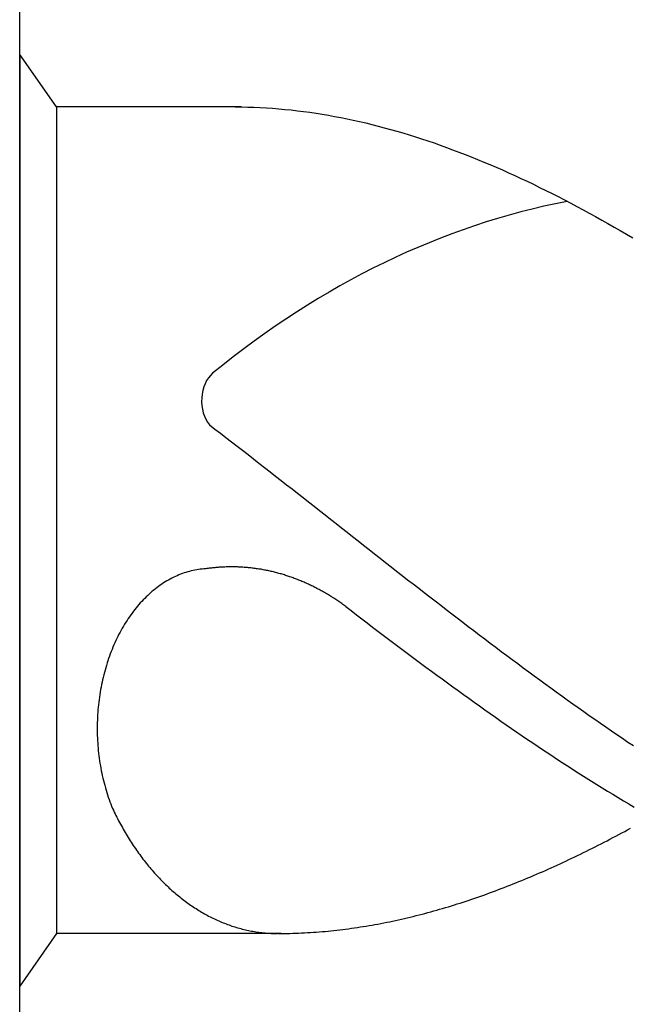
# Model space of a CAD drawing. Units: millimetres. Extents: x -238 to 356, y -196 to 225.
# Drawn here: x -213 to -210, y 83 to 87 of the extents above; entities that cross this region are included whole.
import ezdxf
from ezdxf.enums import TextEntityAlignment as Align

# ---------------------------------------------------------------- set-up
doc = ezdxf.new("R2010")
doc.units = ezdxf.units.MM
doc.layers.add('AM_0', color=7, linetype='CONTINUOUS')
doc.layers.add('AM_6', color=2, linetype='CONTINUOUS')
doc.styles.add('MAPAL_BOR', font='isocp.shx', dxfattribs={"width": 0.9})

# ---------------------------------------------------------------- blocks, each defined once
blk = doc.blocks.new('*U27')
at = {"layer": 'AM_6'}
for p, q in [((0.1534, -40.2809), (0, -40.0621)), ((0, -40.0621), (0, -43.9379)), ((0.9219, -40.2809), (0.1534, -40.2809)), ((0.1534, -40.2809), (0.1534, -43.7191)), ((0.8961, -40.2809), (0.9219, -40.2809)), ((0.9219, -40.2809), (0.9477, -40.2816)), ((0.9477, -40.2816), (0.9735, -40.2823)), ((0.9735, -40.2823), (0.9993, -40.2833)), ((0.9993, -40.2833), (1.0254, -40.2847)), ((1.0254, -40.2847), (1.0512, -40.2864)), ((1.0512, -40.2864), (1.077, -40.2885)), ((1.077, -40.2885), (1.1028, -40.2909)), ((1.1028, -40.2909), (1.1286, -40.2933)), ((1.1286, -40.2933), (1.1544, -40.2964)), ((1.1544, -40.2964), (1.1802, -40.2995)), ((1.1802, -40.2995), (1.206, -40.3032)), ((1.206, -40.3032), (1.2318, -40.307)), ((1.2318, -40.307), (1.2576, -40.3108)), ((1.2576, -40.3108), (1.2834, -40.3153)), ((1.2834, -40.3153), (1.3092, -40.3201)), ((1.3092, -40.3201), (1.3352, -40.3249)), ((1.3352, -40.3249), (1.361, -40.3301)), ((1.361, -40.3301), (1.3868, -40.3356)), ((1.3868, -40.3356), (1.4126, -40.3414)), ((1.4126, -40.3414), (1.4384, -40.3473)), ((1.4384, -40.3473), (1.4642, -40.3538)), ((1.4642, -40.3538), (1.49, -40.3603)), ((1.49, -40.3603), (1.5158, -40.3672)), ((1.5158, -40.3672), (1.5416, -40.3741)), ((1.5416, -40.3741), (1.5674, -40.3816)), ((1.5674, -40.3816), (1.5932, -40.3892)), ((1.5932, -40.3892), (1.619, -40.3968)), ((1.619, -40.3968), (1.6451, -40.405)), ((1.6451, -40.405), (1.6709, -40.4133)), ((1.6709, -40.4133), (1.6967, -40.4219)), ((1.6967, -40.4219), (1.7225, -40.4308)), ((1.7225, -40.4308), (1.7483, -40.4397)), ((1.7483, -40.4397), (1.7741, -40.449)), ((1.7741, -40.449), (1.7999, -40.4587)), ((1.7999, -40.4587), (1.8257, -40.4683)), ((1.8257, -40.4683), (1.8515, -40.4783)), ((1.8515, -40.4783), (1.8773, -40.4886)), ((1.8773, -40.4886), (1.9031, -40.4992)), ((1.9031, -40.4992), (1.9291, -40.5099)), ((1.9291, -40.5099), (1.9549, -40.5205)), ((1.9549, -40.5205), (1.9807, -40.5319)), ((1.9807, -40.5319), (2.0065, -40.5429)), ((2.0065, -40.5429), (2.0323, -40.5546)), ((2.0323, -40.5546), (2.0581, -40.5663)), ((2.0581, -40.5663), (2.0839, -40.5783)), ((2.0839, -40.5783), (2.1097, -40.5903)), ((2.1097, -40.5903), (2.1355, -40.6027)), ((2.1355, -40.6027), (2.1613, -40.6154)), ((2.1613, -40.6154), (2.1871, -40.6282)), ((2.1871, -40.6282), (2.2129, -40.6409)), ((2.2129, -40.6409), (2.2389, -40.6539)), ((2.2389, -40.6539), (2.2647, -40.6674)), ((2.2647, -40.6674), (2.2905, -40.6808)), ((2.2905, -40.6808), (2.3163, -40.6945)), ((2.3163, -40.6945), (2.3421, -40.7086)), ((2.3421, -40.7086), (2.3679, -40.7224)), ((2.3679, -40.7224), (2.3937, -40.7368)), ((2.3937, -40.7368), (2.4195, -40.7512)), ((2.4195, -40.7512), (2.4453, -40.7657)), ((2.4453, -40.7657), (2.4711, -40.7805)), ((2.4711, -40.7805), (2.4969, -40.7953)), ((2.4969, -40.7953), (2.523, -40.8104)), ((2.523, -40.8104), (2.5488, -40.8255)), ((0.7888, -41.6032), (0.8117, -41.6208)), ((0.8117, -41.6208), (0.8346, -41.6383)), ((0.8346, -41.6383), (0.8575, -41.6562)), ((0.8575, -41.6562), (0.8805, -41.6737)), ((0.8805, -41.6737), (0.9034, -41.6916)), ((0.9034, -41.6916), (0.9263, -41.7091)), ((0.9263, -41.7091), (0.9492, -41.727)), ((0.9492, -41.727), (0.9718, -41.7449)), ((0.9718, -41.7449), (0.9947, -41.7628)), ((0.9947, -41.7628), (1.0177, -41.7806)), ((1.0177, -41.7806), (1.0406, -41.7985)), ((1.0406, -41.7985), (1.0635, -41.8164)), ((1.0635, -41.8164), (1.0864, -41.8343)), ((1.0864, -41.8343), (1.1093, -41.8522)), ((1.1093, -41.8522), (1.1322, -41.87)), ((1.1322, -41.87), (1.1551, -41.8879)), ((1.1551, -41.8879), (1.178, -41.9061)), ((1.178, -41.9061), (1.2009, -41.924)), ((1.2009, -41.924), (1.2238, -41.9419)), ((1.2238, -41.9419), (1.2465, -41.9601)), ((1.2465, -41.9601), (1.2694, -41.978)), ((1.2694, -41.978), (1.2923, -41.9959)), ((1.2923, -41.9959), (1.3152, -42.0141)), ((1.3152, -42.0141), (1.3381, -42.032)), ((1.3381, -42.032), (1.361, -42.0499)), ((1.361, -42.0499), (1.3839, -42.0681)), ((1.3839, -42.0681), (1.4068, -42.086)), ((1.4068, -42.086), (1.4297, -42.1038)), ((1.4297, -42.1038), (1.4526, -42.1217)), ((1.4526, -42.1217), (1.4755, -42.1399)), ((1.4755, -42.1399), (1.4985, -42.1578)), ((1.4985, -42.1578), (1.5211, -42.1757)), ((1.5211, -42.1757), (1.544, -42.1936)), ((0.669, -42.2249), (0.6618, -42.2276)), ((0.6762, -42.2221), (0.669, -42.2249)), ((0.6837, -42.2194), (0.6762, -42.2221)), ((0.6909, -42.217), (0.6837, -42.2194)), ((0.6984, -42.2149), (0.6909, -42.217)), ((0.7059, -42.2128), (0.6984, -42.2149)), ((0.7134, -42.2108), (0.7059, -42.2128)), ((0.7206, -42.209), (0.7134, -42.2108)), ((0.7283, -42.2077), (0.7206, -42.209)), ((0.7358, -42.2063), (0.7283, -42.2077)), ((0.7433, -42.2049), (0.7358, -42.2063)), ((0.7507, -42.2039), (0.7433, -42.2049)), ((0.7582, -42.2032), (0.7507, -42.2039)), ((0.7657, -42.2022), (0.7582, -42.2032)), ((0.7734, -42.2018), (0.7657, -42.2022)), ((0.778, -42.2011), (0.7734, -42.2018)), ((0.7828, -42.2004), (0.778, -42.2011)), ((0.7874, -42.1998), (0.7828, -42.2004)), ((0.792, -42.1994), (0.7874, -42.1998)), ((0.7968, -42.1987), (0.792, -42.1994)), ((0.8014, -42.198), (0.7968, -42.1987)), ((0.8062, -42.1977), (0.8014, -42.198)), ((0.8108, -42.1974), (0.8062, -42.1977)), ((0.8156, -42.1967), (0.8108, -42.1974)), ((0.8202, -42.1963), (0.8156, -42.1967)), ((0.825, -42.196), (0.8202, -42.1963)), ((0.8296, -42.1956), (0.825, -42.196)), ((0.8344, -42.1953), (0.8296, -42.1956)), ((0.839, -42.1949), (0.8344, -42.1953)), ((0.8438, -42.1949), (0.839, -42.1949)), ((0.8484, -42.1946), (0.8438, -42.1949)), ((0.853, -42.1946), (0.8484, -42.1946)), ((0.8578, -42.1943), (0.853, -42.1946)), ((0.8624, -42.1943), (0.8578, -42.1943)), ((0.8672, -42.1939), (0.8624, -42.1943)), ((0.8718, -42.1939), (0.8672, -42.1939)), ((0.8766, -42.1939), (0.8718, -42.1939)), ((0.8812, -42.1939), (0.8766, -42.1939)), ((0.886, -42.1939), (0.8812, -42.1939)), ((0.8908, -42.1939), (0.886, -42.1939)), ((0.8954, -42.1943), (0.8908, -42.1939)), ((0.9002, -42.1943), (0.8954, -42.1943)), ((0.9048, -42.1943), (0.9002, -42.1943)), ((0.9094, -42.1946), (0.9048, -42.1943)), ((0.9142, -42.1946), (0.9094, -42.1946)), ((0.9188, -42.1949), (0.9142, -42.1946)), ((0.9236, -42.1953), (0.9188, -42.1949)), ((0.9282, -42.1956), (0.9236, -42.1953)), ((0.933, -42.196), (0.9282, -42.1956)), ((0.9376, -42.1963), (0.933, -42.196)), ((0.9424, -42.1967), (0.9376, -42.1963)), ((0.947, -42.197), (0.9424, -42.1967)), ((0.9518, -42.1974), (0.947, -42.197)), ((0.9564, -42.198), (0.9518, -42.1974)), ((0.9612, -42.1984), (0.9564, -42.198)), ((0.9658, -42.1991), (0.9612, -42.1984)), ((0.9706, -42.1994), (0.9658, -42.1991)), ((0.9752, -42.2001), (0.9706, -42.1994)), ((0.9798, -42.2008), (0.9752, -42.2001)), ((0.9846, -42.2015), (0.9798, -42.2008)), ((0.9892, -42.2022), (0.9846, -42.2015)), ((0.994, -42.2029), (0.9892, -42.2022)), ((0.9986, -42.2035), (0.994, -42.2029)), ((1.0032, -42.2042), (0.9986, -42.2035)), ((1.008, -42.2053), (1.0032, -42.2042)), ((1.0126, -42.2059), (1.008, -42.2053)), ((1.0172, -42.207), (1.0126, -42.2059)), ((1.022, -42.2077), (1.0172, -42.207)), ((1.0266, -42.2087), (1.022, -42.2077)), ((1.0312, -42.2097), (1.0266, -42.2087)), ((1.036, -42.2108), (1.0312, -42.2097)), ((1.0406, -42.2118), (1.036, -42.2108)), ((1.0451, -42.2128), (1.0406, -42.2118)), ((1.0497, -42.2139), (1.0451, -42.2128)), ((1.0545, -42.2149), (1.0497, -42.2139)), ((1.0591, -42.2163), (1.0545, -42.2149)), ((1.0637, -42.2173), (1.0591, -42.2163)), ((1.0683, -42.2183), (1.0637, -42.2173)), ((1.0729, -42.2197), (1.0683, -42.2183)), ((1.0775, -42.2211), (1.0729, -42.2197)), ((1.0823, -42.2225), (1.0775, -42.2211)), ((1.0869, -42.2235), (1.0823, -42.2225)), ((1.0914, -42.2249), (1.0869, -42.2235)), ((1.096, -42.2262), (1.0914, -42.2249)), ((1.544, -42.1936), (1.5669, -42.2114)), ((1.5669, -42.2114), (1.5898, -42.2293)), ((0.5911, -42.2654), (0.5844, -42.2702)), ((0.5981, -42.261), (0.5911, -42.2654)), ((0.6049, -42.2568), (0.5981, -42.261)), ((0.6118, -42.2524), (0.6049, -42.2568)), ((0.6188, -42.2486), (0.6118, -42.2524)), ((0.6258, -42.2445), (0.6188, -42.2486)), ((0.6331, -42.241), (0.6258, -42.2445)), ((0.6401, -42.2372), (0.6331, -42.241)), ((0.6473, -42.2338), (0.6401, -42.2372)), ((0.6545, -42.2307), (0.6473, -42.2338)), ((0.6618, -42.2276), (0.6545, -42.2307)), ((1.1006, -42.2276), (1.096, -42.2262)), ((1.1052, -42.2293), (1.1006, -42.2276)), ((1.1098, -42.2307), (1.1052, -42.2293)), ((1.1143, -42.2321), (1.1098, -42.2307)), ((1.1189, -42.2338), (1.1143, -42.2321)), ((1.1235, -42.2352), (1.1189, -42.2338)), ((1.1281, -42.2369), (1.1235, -42.2352)), ((1.1327, -42.2386), (1.1281, -42.2369)), ((1.1373, -42.24), (1.1327, -42.2386)), ((1.1416, -42.2417), (1.1373, -42.24)), ((1.1462, -42.2434), (1.1416, -42.2417)), ((1.1508, -42.2451), (1.1462, -42.2434)), ((1.1553, -42.2469), (1.1508, -42.2451)), ((1.1599, -42.2489), (1.1553, -42.2469)), ((1.1643, -42.2506), (1.1599, -42.2489)), ((1.1688, -42.2524), (1.1643, -42.2506)), ((1.1734, -42.2544), (1.1688, -42.2524)), ((1.178, -42.2561), (1.1734, -42.2544)), ((1.1823, -42.2582), (1.178, -42.2561)), ((1.1869, -42.2603), (1.1823, -42.2582)), ((1.1913, -42.2623), (1.1869, -42.2603)), ((1.1958, -42.2641), (1.1913, -42.2623)), ((1.2004, -42.2661), (1.1958, -42.2641)), ((1.2048, -42.2682), (1.2004, -42.2661)), ((1.5898, -42.2293), (1.6127, -42.2472)), ((1.6127, -42.2472), (1.6357, -42.2651)), ((1.6357, -42.2651), (1.6586, -42.2826)), ((0.5383, -42.307), (0.532, -42.3129)), ((0.5448, -42.3012), (0.5383, -42.307)), ((0.5511, -42.2957), (0.5448, -42.3012)), ((0.5576, -42.2902), (0.5511, -42.2957)), ((0.5643, -42.285), (0.5576, -42.2902)), ((0.5709, -42.2799), (0.5643, -42.285)), ((0.5776, -42.2751), (0.5709, -42.2799)), ((0.5844, -42.2702), (0.5776, -42.2751)), ((1.2093, -42.2706), (1.2048, -42.2682)), ((1.2137, -42.2726), (1.2093, -42.2706)), ((1.218, -42.2747), (1.2137, -42.2726)), ((1.2226, -42.2771), (1.218, -42.2747)), ((1.2269, -42.2792), (1.2226, -42.2771)), ((1.2315, -42.2816), (1.2269, -42.2792)), ((1.2359, -42.2837), (1.2315, -42.2816)), ((1.2402, -42.2861), (1.2359, -42.2837)), ((1.2446, -42.2885), (1.2402, -42.2861)), ((1.2491, -42.2909), (1.2446, -42.2885)), ((1.2535, -42.2933), (1.2491, -42.2909)), ((1.2578, -42.2957), (1.2535, -42.2933)), ((1.2622, -42.2981), (1.2578, -42.2957)), ((1.2665, -42.3005), (1.2622, -42.2981)), ((1.2708, -42.3029), (1.2665, -42.3005)), ((1.2752, -42.3057), (1.2708, -42.3029)), ((1.2795, -42.3081), (1.2752, -42.3057)), ((1.6586, -42.2826), (1.6815, -42.3005)), ((1.6815, -42.3005), (1.7044, -42.3184)), ((0.5014, -42.3442), (0.4956, -42.3507)), ((0.5074, -42.3376), (0.5014, -42.3442)), ((0.5135, -42.3311), (0.5074, -42.3376)), ((0.5195, -42.3249), (0.5135, -42.3311)), ((0.5258, -42.3187), (0.5195, -42.3249)), ((0.532, -42.3129), (0.5258, -42.3187)), ((1.2839, -42.3108), (1.2795, -42.3081)), ((1.2882, -42.3132), (1.2839, -42.3108)), ((1.2925, -42.316), (1.2882, -42.3132)), ((1.2969, -42.3187), (1.2925, -42.316)), ((1.301, -42.3215), (1.2969, -42.3187)), ((1.3053, -42.3242), (1.301, -42.3215)), ((1.3097, -42.327), (1.3053, -42.3242)), ((1.314, -42.3297), (1.3097, -42.327)), ((1.3181, -42.3325), (1.314, -42.3297)), ((1.3224, -42.3356), (1.3181, -42.3325)), ((1.3268, -42.3383), (1.3224, -42.3356)), ((1.3309, -42.3411), (1.3268, -42.3383)), ((1.3352, -42.3442), (1.3309, -42.3411)), ((1.3393, -42.3469), (1.3352, -42.3442)), ((1.3434, -42.35), (1.3393, -42.3469)), ((1.7044, -42.3184), (1.7273, -42.3359)), ((1.7273, -42.3359), (1.7502, -42.3538)), ((0.4672, -42.3861), (0.4619, -42.3937)), ((0.4727, -42.3789), (0.4672, -42.3861)), ((0.4783, -42.3717), (0.4727, -42.3789)), ((0.484, -42.3644), (0.4783, -42.3717)), ((0.4898, -42.3576), (0.484, -42.3644)), ((0.4956, -42.3507), (0.4898, -42.3576)), ((1.3478, -42.3531), (1.3434, -42.35)), ((1.3519, -42.3562), (1.3478, -42.3531)), ((1.3559, -42.3593), (1.3519, -42.3562)), ((1.3559, -42.3593), (1.3781, -42.3761)), ((1.3781, -42.3761), (1.4006, -42.3933)), ((1.7502, -42.3538), (1.7729, -42.3713)), ((1.7729, -42.3713), (1.7958, -42.3889)), ((1.7958, -42.3889), (1.8187, -42.4064)), ((0.4411, -42.4246), (0.4361, -42.4325)), ((0.4462, -42.4167), (0.4411, -42.4246)), ((0.4513, -42.4088), (0.4462, -42.4167)), ((0.4566, -42.4012), (0.4513, -42.4088)), ((0.4619, -42.3937), (0.4566, -42.4012)), ((1.4006, -42.3933), (1.4227, -42.4102)), ((1.4227, -42.4102), (1.4449, -42.4274)), ((1.4449, -42.4274), (1.4671, -42.4442)), ((1.8187, -42.4064), (1.8416, -42.4239)), ((1.8416, -42.4239), (1.8645, -42.4415)), ((0.417, -42.4659), (0.4127, -42.4741)), ((0.4218, -42.4573), (0.417, -42.4659)), ((0.4264, -42.449), (0.4218, -42.4573)), ((0.4312, -42.4408), (0.4264, -42.449)), ((0.4361, -42.4325), (0.4312, -42.4408)), ((1.4671, -42.4442), (1.4893, -42.4611)), ((1.4893, -42.4611), (1.5115, -42.4779)), ((1.8645, -42.4415), (1.8874, -42.459)), ((1.8874, -42.459), (1.9103, -42.4762)), ((0.3956, -42.5095), (0.3917, -42.5185)), ((0.3997, -42.5006), (0.3956, -42.5095)), ((0.404, -42.4917), (0.3997, -42.5006)), ((0.4083, -42.4831), (0.404, -42.4917)), ((0.4127, -42.4741), (0.4083, -42.4831)), ((1.5115, -42.4779), (1.5337, -42.4948)), ((1.5337, -42.4948), (1.5558, -42.5116)), ((1.5558, -42.5116), (1.578, -42.5285)), ((1.9103, -42.4762), (1.9332, -42.4937)), ((1.9332, -42.4937), (1.9561, -42.5109)), ((1.9561, -42.5109), (1.979, -42.5281)), ((0.3801, -42.5463), (0.3767, -42.5556)), ((0.384, -42.537), (0.3801, -42.5463)), ((0.3878, -42.5278), (0.384, -42.537)), ((0.3917, -42.5185), (0.3878, -42.5278)), ((1.578, -42.5285), (1.6002, -42.545)), ((1.6002, -42.545), (1.6224, -42.5618)), ((1.979, -42.5281), (2.0019, -42.5453)), ((2.0019, -42.5453), (2.0248, -42.5625)), ((0.3635, -42.5938), (0.3604, -42.6037)), ((0.3666, -42.5842), (0.3635, -42.5938)), ((0.3698, -42.5745), (0.3666, -42.5842)), ((0.3731, -42.5652), (0.3698, -42.5745)), ((0.3767, -42.5556), (0.3731, -42.5652)), ((1.6224, -42.5618), (1.6446, -42.5783)), ((1.6446, -42.5783), (1.6668, -42.5948)), ((2.0248, -42.5625), (2.0475, -42.5797)), ((2.0475, -42.5797), (2.0704, -42.5965)), ((0.3519, -42.6333), (0.3493, -42.6433)), ((0.3546, -42.6233), (0.3519, -42.6333)), ((0.3575, -42.6134), (0.3546, -42.6233)), ((0.3604, -42.6037), (0.3575, -42.6134)), ((1.6668, -42.5948), (1.6889, -42.6113)), ((1.6889, -42.6113), (1.7114, -42.6275)), ((1.7114, -42.6275), (1.7335, -42.644)), ((2.0704, -42.5965), (2.0933, -42.6137)), ((2.0933, -42.6137), (2.1162, -42.6306)), ((2.1162, -42.6306), (2.1391, -42.6474)), ((0.3423, -42.6739), (0.3401, -42.6839)), ((0.3444, -42.6636), (0.3423, -42.6739)), ((0.3468, -42.6536), (0.3444, -42.6636)), ((0.3493, -42.6433), (0.3468, -42.6536)), ((1.7335, -42.644), (1.7557, -42.6601)), ((1.7557, -42.6601), (1.7779, -42.6766)), ((2.1391, -42.6474), (2.162, -42.6639)), ((2.162, -42.6639), (2.1849, -42.6808)), ((0.3346, -42.7151), (0.3329, -42.7255)), ((0.3362, -42.7045), (0.3346, -42.7151)), ((0.3382, -42.6942), (0.3362, -42.7045)), ((0.3401, -42.6839), (0.3382, -42.6942)), ((1.7779, -42.6766), (1.8001, -42.6928)), ((1.8001, -42.6928), (1.8223, -42.7086)), ((1.8223, -42.7086), (1.8445, -42.7248)), ((2.1849, -42.6808), (2.2078, -42.6973)), ((2.2078, -42.6973), (2.2307, -42.7141)), ((2.2307, -42.7141), (2.2537, -42.7306)), ((0.3285, -42.7567), (0.3273, -42.7674)), ((0.33, -42.7464), (0.3285, -42.7567)), ((0.3314, -42.7358), (0.33, -42.7464)), ((0.3329, -42.7255), (0.3314, -42.7358)), ((1.8445, -42.7248), (1.8666, -42.7406)), ((1.8666, -42.7406), (1.8888, -42.7567)), ((1.8888, -42.7567), (1.911, -42.7726)), ((2.2537, -42.7306), (2.2766, -42.7468)), ((2.2766, -42.7468), (2.2995, -42.7633)), ((0.3254, -42.7884), (0.3247, -42.799)), ((0.3264, -42.7777), (0.3254, -42.7884)), ((0.3273, -42.7674), (0.3264, -42.7777)), ((1.911, -42.7726), (1.9332, -42.7884)), ((1.9332, -42.7884), (1.9554, -42.8039)), ((2.2995, -42.7633), (2.3221, -42.7794)), ((2.3221, -42.7794), (2.345, -42.7956)), ((2.345, -42.7956), (2.3679, -42.8118)), ((0.323, -42.831), (0.3225, -42.8417)), ((0.3232, -42.8204), (0.323, -42.831)), ((0.3239, -42.8097), (0.3232, -42.8204)), ((0.3247, -42.799), (0.3239, -42.8097)), ((1.9554, -42.8039), (1.9776, -42.8193)), ((1.9776, -42.8193), (1.9997, -42.8351)), ((1.9997, -42.8351), (2.0219, -42.8506)), ((2.3679, -42.8118), (2.3909, -42.8279)), ((2.3909, -42.8279), (2.4138, -42.8437)), ((0.3225, -42.8417), (0.3223, -42.8523)), ((0.3223, -42.8523), (0.3223, -42.863)), ((0.3223, -42.863), (0.3223, -42.8736)), ((0.3223, -42.8736), (0.3225, -42.8843)), ((2.0219, -42.8506), (2.0444, -42.8657)), ((2.0444, -42.8657), (2.0665, -42.8812)), ((2.4138, -42.8437), (2.4367, -42.8599)), ((2.4367, -42.8599), (2.4596, -42.8754)), ((2.4596, -42.8754), (2.4825, -42.8912)), ((0.3225, -42.8843), (0.3227, -42.895)), ((0.3227, -42.895), (0.323, -42.9056)), ((0.323, -42.9056), (0.3237, -42.9163)), ((0.3237, -42.9163), (0.3242, -42.9269)), ((2.0665, -42.8812), (2.0887, -42.8963)), ((2.0887, -42.8963), (2.1109, -42.9115)), ((2.1109, -42.9115), (2.1331, -42.9263)), ((2.4825, -42.8912), (2.5054, -42.9067)), ((2.5054, -42.9067), (2.5283, -42.9225)), ((0.3242, -42.9269), (0.3249, -42.9373)), ((0.3249, -42.9373), (0.3259, -42.9479)), ((0.3259, -42.9479), (0.3268, -42.9586)), ((0.3268, -42.9586), (0.328, -42.9692)), ((2.1331, -42.9263), (2.1553, -42.9414)), ((2.1553, -42.9414), (2.1775, -42.9562)), ((2.1775, -42.9562), (2.1996, -42.9709)), ((2.5283, -42.9225), (2.5512, -42.9376)), ((0.328, -42.9692), (0.3292, -42.9795)), ((0.3292, -42.9795), (0.3307, -42.9902)), ((0.3307, -42.9902), (0.3321, -43.0005)), ((0.3321, -43.0005), (0.3336, -43.0108)), ((2.1996, -42.9709), (2.2218, -42.9854)), ((2.2218, -42.9854), (2.244, -43.0002)), ((2.244, -43.0002), (2.2662, -43.0146)), ((0.3336, -43.0108), (0.3353, -43.0215)), ((0.3353, -43.0215), (0.3372, -43.0318)), ((0.3372, -43.0318), (0.3391, -43.0421)), ((0.3391, -43.0421), (0.3413, -43.0521)), ((2.2662, -43.0146), (2.2884, -43.0291)), ((2.2884, -43.0291), (2.3106, -43.0431)), ((2.3106, -43.0431), (2.3327, -43.0572)), ((0.3413, -43.0521), (0.3435, -43.0624)), ((0.3435, -43.0624), (0.3456, -43.0727)), ((0.3456, -43.0727), (0.3481, -43.0827)), ((0.3481, -43.0827), (0.3507, -43.0927)), ((2.3327, -43.0572), (2.3549, -43.0713)), ((2.3549, -43.0713), (2.3773, -43.0854)), ((0.3507, -43.0927), (0.3534, -43.1026)), ((0.3534, -43.1026), (0.356, -43.1126)), ((0.356, -43.1126), (0.3589, -43.1226)), ((0.3589, -43.1226), (0.3618, -43.1322)), ((2.3773, -43.0854), (2.3995, -43.0992)), ((2.3995, -43.0992), (2.4217, -43.1129)), ((2.4217, -43.1129), (2.4439, -43.1267)), ((0.3618, -43.1322), (0.3649, -43.1422)), ((0.3649, -43.1422), (0.3681, -43.1518)), ((0.3681, -43.1518), (0.3714, -43.1614)), ((0.3714, -43.1614), (0.3748, -43.1707)), ((2.4439, -43.1267), (2.4661, -43.1401)), ((2.4661, -43.1401), (2.4883, -43.1535)), ((2.4883, -43.1535), (2.5104, -43.1666)), ((2.5104, -43.1666), (2.5326, -43.18)), ((0.3748, -43.1707), (0.3784, -43.1803)), ((0.3784, -43.1803), (0.3821, -43.1896)), ((0.3821, -43.1896), (0.3857, -43.1989)), ((0.3857, -43.1989), (0.3893, -43.2061)), ((0.3893, -43.2061), (0.3929, -43.2137)), ((2.5326, -43.18), (2.5548, -43.1931)), ((0.3929, -43.2137), (0.3965, -43.2209)), ((0.3965, -43.2209), (0.4001, -43.2281)), ((0.4001, -43.2281), (0.4038, -43.2357)), ((0.4038, -43.2357), (0.4074, -43.2429)), ((0.4074, -43.2429), (0.4112, -43.2501)), ((0.4112, -43.2501), (0.4151, -43.257)), ((0.4151, -43.257), (0.4187, -43.2642)), ((0.4187, -43.2642), (0.4228, -43.2714)), ((0.4228, -43.2714), (0.4267, -43.2783)), ((0.4267, -43.2783), (0.4305, -43.2852)), ((0.4305, -43.2852), (0.4346, -43.2921)), ((2.515, -43.2941), (2.5271, -43.2876)), ((2.5271, -43.2876), (2.5394, -43.2807)), ((0.4346, -43.2921), (0.4385, -43.299)), ((0.4385, -43.299), (0.4426, -43.3058)), ((0.4426, -43.3058), (0.4467, -43.3127)), ((0.4467, -43.3127), (0.4508, -43.3196)), ((0.4508, -43.3196), (0.4551, -43.3261)), ((0.4551, -43.3261), (0.4592, -43.333)), ((2.4417, -43.333), (2.4538, -43.3265)), ((2.4538, -43.3265), (2.4661, -43.3203)), ((2.4661, -43.3203), (2.4784, -43.3137)), ((2.4784, -43.3137), (2.4904, -43.3072)), ((2.4904, -43.3072), (2.5027, -43.3007)), ((2.5027, -43.3007), (2.515, -43.2941)), ((0.4592, -43.333), (0.4636, -43.3395)), ((0.4636, -43.3395), (0.4677, -43.3461)), ((0.4677, -43.3461), (0.472, -43.3526)), ((0.472, -43.3526), (0.4763, -43.3591)), ((0.4763, -43.3591), (0.4807, -43.3657)), ((0.4807, -43.3657), (0.4853, -43.3718)), ((0.4853, -43.3718), (0.4896, -43.3784)), ((2.3561, -43.3763), (2.3684, -43.3701)), ((2.3684, -43.3701), (2.3807, -43.3639)), ((2.3807, -43.3639), (2.3928, -43.3581)), ((2.3928, -43.3581), (2.4051, -43.3519)), ((2.4051, -43.3519), (2.4171, -43.3454)), ((2.4171, -43.3454), (2.4294, -43.3392)), ((2.4294, -43.3392), (2.4417, -43.333)), ((0.4896, -43.3784), (0.4942, -43.3846)), ((0.4942, -43.3846), (0.4988, -43.3908)), ((0.4988, -43.3908), (0.5031, -43.3969)), ((0.5031, -43.3969), (0.5077, -43.4031)), ((0.5077, -43.4031), (0.5125, -43.4093)), ((0.5125, -43.4093), (0.5171, -43.4152)), ((2.2708, -43.4176), (2.2828, -43.4117)), ((2.2828, -43.4117), (2.2951, -43.4059)), ((2.2951, -43.4059), (2.3074, -43.4)), ((2.3074, -43.4), (2.3195, -43.3942)), ((2.3195, -43.3942), (2.3318, -43.3883)), ((2.3318, -43.3883), (2.3441, -43.3822)), ((2.3441, -43.3822), (2.3561, -43.3763)), ((0.5171, -43.4152), (0.5217, -43.4214)), ((0.5217, -43.4214), (0.5265, -43.4272)), ((0.5265, -43.4272), (0.5313, -43.433)), ((0.5313, -43.433), (0.5361, -43.4389)), ((0.5361, -43.4389), (0.5407, -43.4447)), ((0.5407, -43.4447), (0.5458, -43.4506)), ((0.5458, -43.4506), (0.5506, -43.4561)), ((2.1852, -43.4564), (2.1975, -43.4509)), ((2.1975, -43.4509), (2.2098, -43.4454)), ((2.2098, -43.4454), (2.2218, -43.4399)), ((2.2218, -43.4399), (2.2341, -43.4344)), ((2.2341, -43.4344), (2.2464, -43.4289)), ((2.2464, -43.4289), (2.2585, -43.4231)), ((2.2585, -43.4231), (2.2708, -43.4176)), ((0.5506, -43.4561), (0.5554, -43.4616)), ((0.5554, -43.4616), (0.5605, -43.4674)), ((0.5605, -43.4674), (0.5653, -43.4729)), ((0.5653, -43.4729), (0.5704, -43.4784)), ((0.5704, -43.4784), (0.5754, -43.4836)), ((0.5754, -43.4836), (0.5805, -43.4891)), ((0.5805, -43.4891), (0.5856, -43.4942)), ((0.5856, -43.4942), (0.5906, -43.4997)), ((2.0875, -43.498), (2.0998, -43.4932)), ((2.0998, -43.4932), (2.1121, -43.4881)), ((2.1121, -43.4881), (2.1242, -43.4829)), ((2.1242, -43.4829), (2.1365, -43.4777)), ((2.1365, -43.4777), (2.1485, -43.4722)), ((2.1485, -43.4722), (2.1608, -43.4671)), ((2.1608, -43.4671), (2.1731, -43.4619)), ((2.1731, -43.4619), (2.1852, -43.4564)), ((0.5906, -43.4997), (0.5959, -43.5049)), ((0.5959, -43.5049), (0.601, -43.5101)), ((0.601, -43.5101), (0.6063, -43.5149)), ((0.6063, -43.5149), (0.6114, -43.52)), ((0.6114, -43.52), (0.6167, -43.5252)), ((0.6167, -43.5252), (0.622, -43.53)), ((0.622, -43.53), (0.6273, -43.5348)), ((0.6273, -43.5348), (0.6326, -43.5396)), ((1.9899, -43.5365), (2.0022, -43.5321)), ((2.0022, -43.5321), (2.0142, -43.5272)), ((2.0142, -43.5272), (2.0265, -43.5224)), ((2.0265, -43.5224), (2.0388, -43.5176)), ((2.0388, -43.5176), (2.0509, -43.5128)), ((2.0509, -43.5128), (2.0632, -43.508)), ((2.0632, -43.508), (2.0755, -43.5032)), ((2.0755, -43.5032), (2.0875, -43.498)), ((0.6326, -43.5396), (0.6379, -43.5444)), ((0.6379, -43.5444), (0.6434, -43.5489)), ((0.6434, -43.5489), (0.6487, -43.5537)), ((0.6487, -43.5537), (0.6543, -43.5582)), ((0.6543, -43.5582), (0.6596, -43.5627)), ((0.6596, -43.5627), (0.6651, -43.5671)), ((0.6651, -43.5671), (0.6707, -43.5716)), ((0.6707, -43.5716), (0.6762, -43.5757)), ((0.6762, -43.5757), (0.6818, -43.5802)), ((1.8679, -43.5802), (1.8799, -43.5761)), ((1.8799, -43.5761), (1.8922, -43.5719)), ((1.8922, -43.5719), (1.9045, -43.5675)), ((1.9045, -43.5675), (1.9166, -43.5633)), ((1.9166, -43.5633), (1.9289, -43.5589)), ((1.9289, -43.5589), (1.9412, -43.5548)), ((1.9412, -43.5548), (1.9532, -43.5503)), ((1.9532, -43.5503), (1.9655, -43.5458)), ((1.9655, -43.5458), (1.9778, -43.5413)), ((1.9778, -43.5413), (1.9899, -43.5365)), ((0.6818, -43.5802), (0.6873, -43.5843)), ((0.6873, -43.5843), (0.6929, -43.5884)), ((0.6929, -43.5884), (0.6986, -43.5926)), ((0.6986, -43.5926), (0.7042, -43.5964)), ((0.7042, -43.5964), (0.71, -43.6005)), ((0.71, -43.6005), (0.7155, -43.6043)), ((0.7155, -43.6043), (0.7213, -43.608)), ((0.7213, -43.608), (0.7271, -43.6118)), ((0.7271, -43.6118), (0.7329, -43.6156)), ((0.7329, -43.6156), (0.7387, -43.6194)), ((1.7456, -43.6184), (1.7579, -43.6146)), ((1.7579, -43.6146), (1.7702, -43.6111)), ((1.7702, -43.6111), (1.7823, -43.6074)), ((1.7823, -43.6074), (1.7946, -43.6036)), ((1.7946, -43.6036), (1.8069, -43.5998)), ((1.8069, -43.5998), (1.8189, -43.596)), ((1.8189, -43.596), (1.8312, -43.5922)), ((1.8312, -43.5922), (1.8435, -43.5881)), ((1.8435, -43.5881), (1.8556, -43.5843)), ((1.8556, -43.5843), (1.8679, -43.5802)), ((0.7387, -43.6194), (0.7445, -43.6228)), ((0.7445, -43.6228), (0.7502, -43.6266)), ((0.7502, -43.6266), (0.756, -43.6301)), ((0.756, -43.6301), (0.7618, -43.6331)), ((0.7618, -43.6331), (0.7679, -43.6366)), ((0.7679, -43.6366), (0.7736, -43.64)), ((0.7736, -43.64), (0.7794, -43.6431)), ((0.7794, -43.6431), (0.7855, -43.6462)), ((0.7855, -43.6462), (0.7915, -43.6493)), ((0.7915, -43.6493), (0.7973, -43.6524)), ((0.7973, -43.6524), (0.8033, -43.6551)), ((0.8033, -43.6551), (0.8093, -43.6582)), ((0.8093, -43.6582), (0.8154, -43.661)), ((1.5869, -43.6593), (1.5992, -43.6565)), ((1.5992, -43.6565), (1.6113, -43.6534)), ((1.6113, -43.6534), (1.6236, -43.6507)), ((1.6236, -43.6507), (1.6359, -43.6476)), ((1.6359, -43.6476), (1.648, -43.6445)), ((1.648, -43.6445), (1.6602, -43.6414)), ((1.6602, -43.6414), (1.6725, -43.6383)), ((1.6725, -43.6383), (1.6846, -43.6352)), ((1.6846, -43.6352), (1.6969, -43.6318)), ((1.6969, -43.6318), (1.7092, -43.6287)), ((1.7092, -43.6287), (1.7213, -43.6252)), ((1.7213, -43.6252), (1.7335, -43.6218)), ((1.7335, -43.6218), (1.7456, -43.6184)), ((0.8154, -43.661), (0.8214, -43.6637)), ((0.8214, -43.6637), (0.8274, -43.6665)), ((0.8274, -43.6665), (0.8334, -43.6689)), ((0.8334, -43.6689), (0.8395, -43.6717)), ((0.8395, -43.6717), (0.8455, -43.6741)), ((0.8455, -43.6741), (0.8515, -43.6765)), ((0.8515, -43.6765), (0.8578, -43.6789)), ((0.8578, -43.6789), (0.8638, -43.6813)), ((0.8638, -43.6813), (0.8701, -43.6833)), ((0.8701, -43.6833), (0.8761, -43.6854)), ((0.8761, -43.6854), (0.8824, -43.6878)), ((0.8824, -43.6878), (0.8884, -43.6895)), ((0.8884, -43.6895), (0.8947, -43.6916)), ((0.8947, -43.6916), (0.9007, -43.6937)), ((0.9007, -43.6937), (0.907, -43.6954)), ((0.907, -43.6954), (0.9132, -43.6971)), ((0.9132, -43.6971), (0.9193, -43.6988)), ((0.9193, -43.6988), (0.9255, -43.7005)), ((1.355, -43.7005), (1.3673, -43.6992)), ((1.3673, -43.6992), (1.3793, -43.6974)), ((1.3793, -43.6974), (1.3916, -43.6957)), ((1.3916, -43.6957), (1.4039, -43.6937)), ((1.4039, -43.6937), (1.416, -43.6919)), ((1.416, -43.6919), (1.4283, -43.6899)), ((1.4283, -43.6899), (1.4406, -43.6882)), ((1.4406, -43.6882), (1.4526, -43.6861)), ((1.4526, -43.6861), (1.4649, -43.6837)), ((1.4649, -43.6837), (1.477, -43.6816)), ((1.477, -43.6816), (1.4893, -43.6796)), ((1.4893, -43.6796), (1.5016, -43.6772)), ((1.5016, -43.6772), (1.5136, -43.6747)), ((1.5136, -43.6747), (1.5259, -43.6723)), ((1.5259, -43.6723), (1.5382, -43.6699)), ((1.5382, -43.6699), (1.5503, -43.6672)), ((1.5503, -43.6672), (1.5626, -43.6648)), ((1.5626, -43.6648), (1.5749, -43.662)), ((1.5749, -43.662), (1.5869, -43.6593)), ((0.1534, -43.7191), (0, -43.9379)), ((1.0864, -43.7191), (0.1534, -43.7191)), ((0.9255, -43.7005), (0.9318, -43.7019)), ((0.9318, -43.7019), (0.9381, -43.7036)), ((0.9381, -43.7036), (0.9444, -43.705)), ((0.9444, -43.705), (0.9506, -43.7064)), ((0.9506, -43.7064), (0.9569, -43.7074)), ((0.9569, -43.7074), (0.9632, -43.7088)), ((0.9632, -43.7088), (0.9694, -43.7098)), ((0.9694, -43.7098), (0.9757, -43.7108)), ((0.9757, -43.7108), (0.982, -43.7119)), ((0.982, -43.7119), (0.9882, -43.7129)), ((0.9882, -43.7129), (0.9945, -43.7139)), ((0.9945, -43.7139), (1.0008, -43.7146)), ((1.0008, -43.7146), (1.007, -43.7153)), ((1.007, -43.7153), (1.0136, -43.716)), ((1.0136, -43.716), (1.0198, -43.7167)), ((1.0198, -43.7167), (1.0261, -43.717)), ((1.0261, -43.717), (1.0324, -43.7177)), ((1.0324, -43.7177), (1.0386, -43.7181)), ((1.0386, -43.7181), (1.0451, -43.7184)), ((1.0451, -43.7184), (1.0514, -43.7188)), ((1.0514, -43.7188), (1.0577, -43.7188)), ((1.0577, -43.7188), (1.0639, -43.7191)), ((1.0639, -43.7191), (1.0705, -43.7191)), ((1.0741, -43.7191), (1.0864, -43.7191)), ((1.0864, -43.7191), (1.0987, -43.7188)), ((1.0987, -43.7188), (1.1107, -43.7188)), ((1.1107, -43.7188), (1.123, -43.7184)), ((1.123, -43.7184), (1.1353, -43.7181)), ((1.1353, -43.7181), (1.1474, -43.7177)), ((1.1474, -43.7177), (1.1597, -43.7174)), ((1.1597, -43.7174), (1.172, -43.7167)), ((1.172, -43.7167), (1.184, -43.716)), ((1.184, -43.716), (1.1963, -43.7153)), ((1.1963, -43.7153), (1.2084, -43.7146)), ((1.2084, -43.7146), (1.2207, -43.7139)), ((1.2207, -43.7139), (1.233, -43.7129)), ((1.233, -43.7129), (1.245, -43.7122)), ((1.245, -43.7122), (1.2573, -43.7112)), ((1.2573, -43.7112), (1.2696, -43.7102)), ((1.2696, -43.7102), (1.2817, -43.7088)), ((1.2817, -43.7088), (1.294, -43.7078)), ((1.294, -43.7078), (1.3063, -43.7064)), ((1.3063, -43.7064), (1.3183, -43.705)), ((1.3183, -43.705), (1.3306, -43.7036)), ((1.3306, -43.7036), (1.3427, -43.7023)), ((1.3427, -43.7023), (1.355, -43.7005))]:
    blk.add_line(p, q, dxfattribs=at)
blk.add_lwpolyline([(0, -36), (12, -36), (12, -48), (0, -48)], close=True, dxfattribs=at)
for centre, major_axis, start_param, end_param in [((2.8144, -46.3757), (0, 5.7534), 0.133696, 0.522114), ((0.8486, -41.5027), (0, 0.1318), 0.527579, 2.438697)]:
    blk.add_ellipse(centre, major_axis=major_axis, ratio=0.701307, start_param=start_param, end_param=end_param, dxfattribs=at)
blk = doc.blocks.new('PICTO_INFO_STD_DRILL_PUBLIC')
at = {"layer": 'AM_6'}
blk.add_blockref('*U27', (0, 24), dxfattribs=at)
at = {"layer": 'AM_6', "style": 'MAPAL_BOR'}
for tag, p in [('TYPE_CUTTINGNUMBER', (15, -6)), ('FLUTES', (15, -18)), ('COATING', (15, -30)), ('COOLANT', (15, -42)), ('ENTRYSITUATION', (15, -54)), ('EXITSITUATION', (15, -66))]:
    blk.add_attdef(tag, text='', height=3.5, dxfattribs=at).set_placement(p, align=Align.MIDDLE_LEFT)

msp = doc.modelspace()

# ---------------------------------------------------------------- block references
at = {"layer": 'AM_0'}
msp.add_blockref('PICTO_INFO_STD_DRILL_PUBLIC', (-213, 103), dxfattribs=at)

doc.saveas('drawing.dxf')
